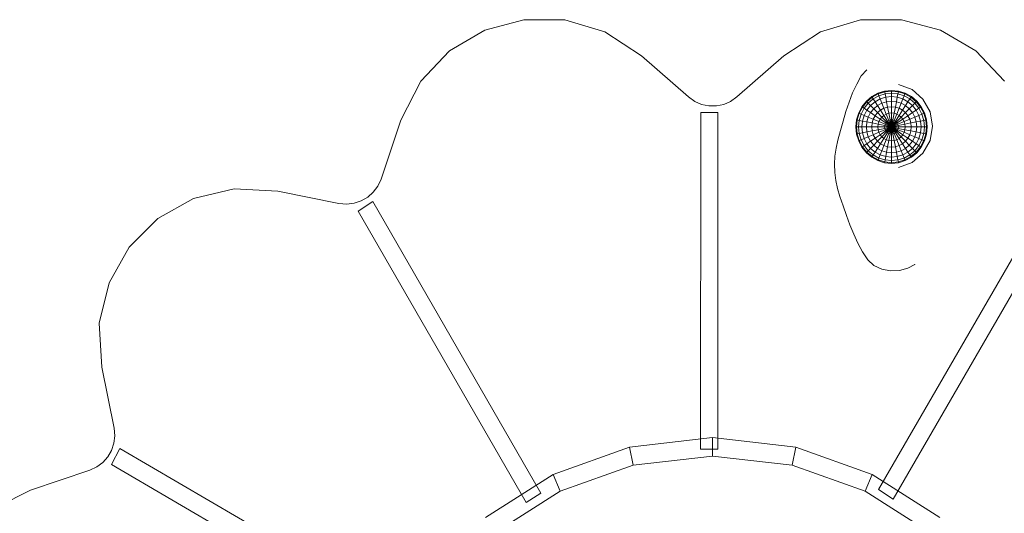
# Model space of a CAD drawing. Units: inches. Extents: x 15 to 6035, y 11 to 4268.
# Drawn here: x 951 to 1329, y 3752 to 3942 of the extents above; entities that cross this region are included whole.
import ezdxf

# ---------------------------------------------------------------- set-up
doc = ezdxf.new("R2010")
doc.units = ezdxf.units.IN
doc.header["$MEASUREMENT"] = 0

# ---------------------------------------------------------------- blocks, each defined once
blk = doc.blocks.new('2008_DWG-661572-South')
at = {"lineweight": 9}
for p, q in [((19868.58, 809.2), (19883.67, 813.24)), ((19883.67, 813.24), (19899.37, 813.12)), ((19899.37, 813.12), (19914.76, 808.58)), ((19997.69, 808.58), (20013.08, 813.12)), ((20013.08, 813.12), (20028.78, 813.24)), ((20028.78, 813.24), (20043.87, 809.2)), ((19855.04, 801.24), (19868.58, 809.2)), ((19914.76, 808.58), (19928.88, 799.37)), ((19983.57, 799.37), (19997.69, 808.58)), ((20043.87, 809.2), (20057.41, 801.24)), ((19843.99, 789.62), (19855.04, 801.24)), ((19928.88, 799.37), (19946.87, 783.5)), ((19965.58, 783.5), (19983.57, 799.37)), ((20057.41, 801.24), (20068.47, 789.62)), ((19896.93, 793.97), (19896.95, 793.96)), ((19899.07, 791.59), (19896.95, 793.96)), ((19900.85, 788.41), (19899.07, 791.59)), ((19884.73, 788.23), (19879.57, 786.31)), ((19902.4, 785.04), (19900.85, 788.41)), ((20068.47, 789.62), (20076.09, 774.58)), ((19879.57, 786.31), (19875.36, 782.69)), ((19882.18, 784.89), (19879.82, 783.6)), ((19882.29, 784.65), (19879.97, 783.37)), ((19882.59, 783.91), (19880.41, 782.71)), ((19884.75, 785.69), (19882.18, 784.89)), ((19882.29, 784.65), (19882.18, 784.89)), ((19884.81, 785.43), (19882.29, 784.65)), ((19882.59, 783.91), (19882.29, 784.65)), ((19884.97, 784.65), (19882.59, 783.91)), ((19883.08, 782.71), (19882.59, 783.91)), ((19884.75, 785.69), (19887.42, 785.96)), ((19884.81, 785.43), (19884.75, 785.69)), ((19884.81, 785.43), (19887.43, 785.69)), ((19884.97, 784.65), (19884.81, 785.43)), ((19884.97, 784.65), (19887.44, 784.89)), ((19885.22, 783.37), (19884.97, 784.65)), ((19887.42, 785.96), (19890.1, 785.69)), ((19887.43, 785.69), (19887.42, 785.96)), ((19887.44, 784.89), (19887.43, 785.69)), ((19887.43, 785.69), (19890.05, 785.43)), ((19887.44, 783.6), (19887.44, 784.89)), ((19887.44, 784.89), (19889.91, 784.65)), ((19889.66, 783.37), (19889.91, 784.65)), ((19889.91, 784.65), (19890.05, 785.43)), ((19892.28, 783.91), (19889.91, 784.65)), ((19890.05, 785.43), (19890.1, 785.69)), ((19892.57, 784.65), (19890.05, 785.43)), ((19892.67, 784.89), (19890.1, 785.69)), ((19891.8, 782.71), (19892.28, 783.91)), ((19892.28, 783.91), (19892.57, 784.65)), ((19894.47, 782.71), (19892.28, 783.91)), ((19892.57, 784.65), (19892.67, 784.89)), ((19894.89, 783.37), (19892.57, 784.65)), ((19895.03, 783.6), (19892.67, 784.89)), ((19903.77, 781.51), (19902.4, 785.04)), ((19875.36, 782.69), (19872.61, 777.82)), ((19877.74, 781.85), (19876.04, 779.73)), ((19877.93, 781.66), (19876.26, 779.58)), ((19878.49, 781.1), (19876.92, 779.14)), ((19879.82, 783.6), (19877.74, 781.85)), ((19877.93, 781.66), (19877.74, 781.85)), ((19879.97, 783.37), (19877.93, 781.66)), ((19878.49, 781.1), (19877.93, 781.66)), ((19879.39, 780.18), (19877.97, 778.42)), ((19880.41, 782.71), (19878.49, 781.1)), ((19879.39, 780.18), (19878.49, 781.1)), ((19881.12, 781.63), (19879.39, 780.18)), ((19880.6, 778.95), (19879.39, 780.18)), ((19879.97, 783.37), (19879.82, 783.6)), ((19880.41, 782.71), (19879.97, 783.37)), ((19881.12, 781.63), (19880.41, 782.71)), ((19882.07, 780.18), (19880.6, 778.95)), ((19883.08, 782.71), (19881.12, 781.63)), ((19882.07, 780.18), (19881.12, 781.63)), ((19883.74, 781.1), (19882.07, 780.18)), ((19883.22, 778.42), (19882.07, 780.18)), ((19885.22, 783.37), (19883.08, 782.71)), ((19883.74, 781.1), (19883.08, 782.71)), ((19885.56, 781.66), (19883.74, 781.1)), ((19884.54, 779.14), (19883.74, 781.1)), ((19885.22, 783.37), (19887.44, 783.6)), ((19885.56, 781.66), (19885.22, 783.37)), ((19885.56, 781.66), (19887.45, 781.85)), ((19885.97, 779.58), (19885.56, 781.66)), ((19887.45, 781.85), (19887.44, 783.6)), ((19887.44, 783.6), (19889.66, 783.37)), ((19887.45, 779.73), (19887.45, 781.85)), ((19887.45, 781.85), (19889.34, 781.66)), ((19888.94, 779.58), (19889.34, 781.66)), ((19889.34, 781.66), (19889.66, 783.37)), ((19891.15, 781.1), (19889.34, 781.66)), ((19891.8, 782.71), (19889.66, 783.37)), ((19890.36, 779.14), (19891.15, 781.1)), ((19891.15, 781.1), (19891.8, 782.71)), ((19892.83, 780.18), (19891.15, 781.1)), ((19891.68, 778.42), (19892.83, 780.18)), ((19893.77, 781.63), (19891.8, 782.71)), ((19892.83, 780.18), (19893.77, 781.63)), ((19894.3, 778.95), (19892.83, 780.18)), ((19893.77, 781.63), (19894.47, 782.71)), ((19895.49, 780.18), (19893.77, 781.63)), ((19894.3, 778.95), (19895.49, 780.18)), ((19894.47, 782.71), (19894.89, 783.37)), ((19896.38, 781.1), (19894.47, 782.71)), ((19894.89, 783.37), (19895.03, 783.6)), ((19896.93, 781.66), (19894.89, 783.37)), ((19897.11, 781.85), (19895.03, 783.6)), ((19895.49, 780.18), (19896.38, 781.1)), ((19896.91, 778.42), (19895.49, 780.18)), ((19896.38, 781.1), (19896.93, 781.66)), ((19897.96, 779.14), (19896.38, 781.1)), ((19896.93, 781.66), (19897.11, 781.85)), ((19898.6, 779.58), (19896.93, 781.66)), ((19898.81, 779.73), (19897.11, 781.85)), ((19904.99, 777.89), (19903.77, 781.51)), ((19946.87, 783.5), (19949.31, 781.77)), ((19949.31, 781.77), (19951.98, 780.62)), ((19951.98, 780.62), (19954.79, 780.04)), ((19954.79, 780.04), (19957.66, 780.04)), ((19957.66, 780.04), (19960.47, 780.62)), ((19960.47, 780.62), (19963.14, 781.77)), ((19963.14, 781.77), (19965.58, 783.5)), ((19872.61, 777.82), (19871.66, 772.28)), ((19874.77, 777.31), (19873.99, 774.67)), ((19875.02, 777.2), (19874.26, 774.62)), ((19876.04, 779.73), (19874.77, 777.31)), ((19875.02, 777.2), (19874.77, 777.31)), ((19876.26, 779.58), (19875.02, 777.2)), ((19875.75, 776.9), (19875.02, 777.2)), ((19875.75, 776.9), (19875.03, 774.47)), ((19876.92, 779.14), (19875.75, 776.9)), ((19876.92, 776.4), (19875.75, 776.9)), ((19876.26, 779.58), (19876.04, 779.73)), ((19876.92, 779.14), (19876.26, 779.58)), ((19876.92, 776.4), (19876.27, 774.21)), ((19877.97, 778.42), (19876.92, 779.14)), ((19877.97, 778.42), (19876.92, 776.4)), ((19878.5, 775.73), (19876.92, 776.4)), ((19879.4, 777.45), (19877.97, 778.42)), ((19879.4, 777.45), (19878.5, 775.73)), ((19880.6, 778.95), (19879.4, 777.45)), ((19881.12, 776.27), (19879.4, 777.45)), ((19881.12, 776.27), (19880.42, 774.92)), ((19882.07, 777.45), (19880.6, 778.95)), ((19882.07, 777.45), (19881.12, 776.27)), ((19883.1, 774.92), (19881.12, 776.27)), ((19883.22, 778.42), (19882.07, 777.45)), ((19883.75, 775.73), (19882.07, 777.45)), ((19884.54, 779.14), (19883.22, 778.42)), ((19884.54, 776.4), (19883.22, 778.42)), ((19884.54, 776.4), (19883.75, 775.73)), ((19885.97, 779.58), (19884.54, 779.14)), ((19885.45, 776.9), (19884.54, 779.14)), ((19885.45, 776.9), (19884.54, 776.4)), ((19885.97, 774.21), (19884.54, 776.4)), ((19886.43, 777.2), (19885.45, 776.9)), ((19886.43, 774.47), (19885.45, 776.9)), ((19885.97, 779.58), (19887.45, 779.73)), ((19886.43, 777.2), (19885.97, 779.58)), ((19886.43, 777.2), (19887.45, 777.31)), ((19886.93, 774.62), (19886.43, 777.2)), ((19887.45, 777.31), (19887.45, 779.73)), ((19887.45, 779.73), (19888.94, 779.58)), ((19887.46, 774.67), (19887.45, 777.31)), ((19887.45, 777.31), (19888.48, 777.2)), ((19887.98, 774.62), (19888.48, 777.2)), ((19888.48, 777.2), (19888.94, 779.58)), ((19889.46, 776.9), (19888.48, 777.2)), ((19888.48, 774.47), (19889.46, 776.9)), ((19890.36, 779.14), (19888.94, 779.58)), ((19888.94, 774.21), (19890.37, 776.4)), ((19889.46, 776.9), (19890.36, 779.14)), ((19890.37, 776.4), (19889.46, 776.9)), ((19891.68, 778.42), (19890.36, 779.14)), ((19890.37, 776.4), (19891.68, 778.42)), ((19891.16, 775.73), (19890.37, 776.4)), ((19891.16, 775.73), (19892.83, 777.45)), ((19892.83, 777.45), (19891.68, 778.42)), ((19891.81, 774.92), (19893.78, 776.27)), ((19892.83, 777.45), (19894.3, 778.95)), ((19893.78, 776.27), (19892.83, 777.45)), ((19893.78, 776.27), (19895.5, 777.45)), ((19894.48, 774.92), (19893.78, 776.27)), ((19895.5, 777.45), (19894.3, 778.95)), ((19895.5, 777.45), (19896.91, 778.42)), ((19896.39, 775.73), (19895.5, 777.45)), ((19896.39, 775.73), (19897.96, 776.4)), ((19896.91, 778.42), (19897.96, 779.14)), ((19897.96, 776.4), (19896.91, 778.42)), ((19897.96, 779.14), (19898.6, 779.58)), ((19899.13, 776.9), (19897.96, 779.14)), ((19897.96, 776.4), (19899.13, 776.9)), ((19898.61, 774.21), (19897.96, 776.4)), ((19898.6, 779.58), (19898.81, 779.73)), ((19899.84, 777.2), (19898.6, 779.58)), ((19900.08, 777.31), (19898.81, 779.73)), ((19899.13, 776.9), (19899.84, 777.2)), ((19899.85, 774.47), (19899.13, 776.9)), ((19899.84, 777.2), (19900.08, 777.31)), ((19900.61, 774.62), (19899.84, 777.2)), ((19900.86, 774.67), (19900.08, 777.31)), ((19906.09, 774.21), (19904.99, 777.89)), ((19954.23, 647.91), (19954.22, 777.48)), ((19954.22, 777.48), (19960.84, 777.48)), ((19960.84, 777.48), (19960.85, 647.91)), ((19873.99, 774.67), (19873.73, 771.94)), ((19874.26, 774.62), (19873.99, 774.67)), ((19874.26, 774.62), (19874, 771.94)), ((19875.03, 774.47), (19874.26, 774.62)), ((19875.03, 774.47), (19874.78, 771.94)), ((19876.27, 774.21), (19875.03, 774.47)), ((19876.27, 774.21), (19876.06, 771.94)), ((19877.95, 773.87), (19876.27, 774.21)), ((19877.95, 773.87), (19877.76, 771.94)), ((19878.5, 775.73), (19877.95, 773.87)), ((19879.99, 773.46), (19877.95, 773.87)), ((19880.42, 774.92), (19878.5, 775.73)), ((19879.99, 773.46), (19879.84, 771.94)), ((19880.42, 774.92), (19879.99, 773.46)), ((19882.31, 772.99), (19879.99, 773.46)), ((19882.61, 773.99), (19880.42, 774.92)), ((19882.31, 772.99), (19882.21, 771.94)), ((19882.61, 773.99), (19882.31, 772.99)), ((19884.84, 772.47), (19882.31, 772.99)), ((19883.1, 774.92), (19882.61, 773.99)), ((19884.99, 772.99), (19882.61, 773.99)), ((19883.75, 775.73), (19883.1, 774.92)), ((19885.23, 773.46), (19883.1, 774.92)), ((19885.57, 773.87), (19883.75, 775.73)), ((19884.84, 772.47), (19884.78, 771.94)), ((19884.99, 772.99), (19884.84, 772.47)), ((19887.46, 771.94), (19884.84, 772.47)), ((19885.23, 773.46), (19884.99, 772.99)), ((19887.46, 771.94), (19884.99, 772.99)), ((19885.57, 773.87), (19885.23, 773.46)), ((19887.46, 771.94), (19885.23, 773.46)), ((19885.97, 774.21), (19885.57, 773.87)), ((19887.46, 771.94), (19885.57, 773.87)), ((19886.43, 774.47), (19885.97, 774.21)), ((19887.46, 771.94), (19885.97, 774.21)), ((19886.93, 774.62), (19886.43, 774.47)), ((19887.46, 771.94), (19886.43, 774.47)), ((19887.46, 774.67), (19886.93, 774.62)), ((19887.46, 771.94), (19886.93, 774.62)), ((19887.46, 771.94), (19887.46, 774.67)), ((19887.46, 774.67), (19887.98, 774.62)), ((19887.46, 771.94), (19887.98, 774.62)), ((19887.46, 771.94), (19888.48, 774.47)), ((19887.46, 771.94), (19888.94, 774.21)), ((19887.46, 771.94), (19889.35, 773.87)), ((19887.46, 771.94), (19889.68, 773.46)), ((19887.46, 771.94), (19889.92, 772.99)), ((19887.46, 771.94), (19890.08, 772.47)), ((19888.48, 774.47), (19887.98, 774.62)), ((19888.94, 774.21), (19888.48, 774.47)), ((19889.35, 773.87), (19888.94, 774.21)), ((19889.35, 773.87), (19891.16, 775.73)), ((19889.68, 773.46), (19889.35, 773.87)), ((19889.68, 773.46), (19891.81, 774.92)), ((19889.92, 772.99), (19889.68, 773.46)), ((19889.92, 772.99), (19892.3, 773.99)), ((19890.08, 772.47), (19889.92, 772.99)), ((19890.08, 772.47), (19892.59, 772.99)), ((19890.13, 771.94), (19890.08, 772.47)), ((19891.81, 774.92), (19891.16, 775.73)), ((19892.3, 773.99), (19891.81, 774.92)), ((19892.3, 773.99), (19894.48, 774.92)), ((19892.59, 772.99), (19892.3, 773.99)), ((19892.59, 772.99), (19894.91, 773.46)), ((19892.7, 771.94), (19892.59, 772.99)), ((19894.48, 774.92), (19896.39, 775.73)), ((19894.91, 773.46), (19894.48, 774.92)), ((19894.91, 773.46), (19896.95, 773.87)), ((19895.06, 771.94), (19894.91, 773.46)), ((19896.95, 773.87), (19896.39, 775.73)), ((19896.95, 773.87), (19898.61, 774.21)), ((19897.13, 771.94), (19896.95, 773.87)), ((19898.61, 774.21), (19899.85, 774.47)), ((19898.83, 771.94), (19898.61, 774.21)), ((19899.85, 774.47), (19900.61, 774.62)), ((19900.09, 771.94), (19899.85, 774.47)), ((19900.61, 774.62), (19900.86, 774.67)), ((19900.86, 771.94), (19900.61, 774.62)), ((19901.12, 771.94), (19900.86, 774.67)), ((19907.1, 770.53), (19906.09, 774.21)), ((20076.09, 774.58), (20083.74, 751.84)), ((19871.66, 772.28), (19872.61, 766.73)), ((19873.73, 771.94), (19873.99, 769.2)), ((19874, 771.94), (19873.73, 771.94)), ((19874.26, 769.25), (19873.99, 769.2)), ((19873.99, 769.2), (19874.77, 766.57)), ((19874.78, 771.94), (19874, 771.94)), ((19874, 771.94), (19874.26, 769.25)), ((19875.03, 769.41), (19874.26, 769.25)), ((19874.26, 769.25), (19875.02, 766.67)), ((19876.06, 771.94), (19874.78, 771.94)), ((19874.78, 771.94), (19875.03, 769.41)), ((19876.27, 769.66), (19875.03, 769.41)), ((19875.03, 769.41), (19875.75, 766.98)), ((19877.76, 771.94), (19876.06, 771.94)), ((19876.06, 771.94), (19876.27, 769.66)), ((19877.95, 770), (19876.27, 769.66)), ((19876.27, 769.66), (19876.92, 767.48)), ((19879.84, 771.94), (19877.76, 771.94)), ((19877.76, 771.94), (19877.95, 770)), ((19879.99, 770.42), (19877.95, 770)), ((19877.95, 770), (19878.5, 768.14)), ((19880.42, 768.96), (19878.5, 768.14)), ((19882.21, 771.94), (19879.84, 771.94)), ((19879.84, 771.94), (19879.99, 770.42)), ((19882.31, 770.89), (19879.99, 770.42)), ((19879.99, 770.42), (19880.42, 768.96)), ((19882.61, 769.88), (19880.42, 768.96)), ((19880.42, 768.96), (19881.12, 767.61)), ((19883.1, 768.96), (19881.12, 767.61)), ((19884.78, 771.94), (19882.21, 771.94)), ((19882.21, 771.94), (19882.31, 770.89)), ((19884.84, 771.4), (19882.31, 770.89)), ((19882.31, 770.89), (19882.61, 769.88)), ((19884.99, 770.89), (19882.61, 769.88)), ((19882.61, 769.88), (19883.1, 768.96)), ((19885.23, 770.42), (19883.1, 768.96)), ((19883.1, 768.96), (19883.75, 768.14)), ((19885.57, 770), (19883.75, 768.14)), ((19885.97, 769.66), (19884.54, 767.48)), ((19887.46, 771.94), (19884.78, 771.94)), ((19884.78, 771.94), (19884.84, 771.4)), ((19887.46, 771.94), (19884.84, 771.4)), ((19884.84, 771.4), (19884.99, 770.89)), ((19887.46, 771.94), (19884.99, 770.89)), ((19884.99, 770.89), (19885.23, 770.42)), ((19887.46, 771.94), (19885.23, 770.42)), ((19885.23, 770.42), (19885.57, 770)), ((19886.43, 769.41), (19885.45, 766.98)), ((19887.46, 771.94), (19885.57, 770)), ((19885.57, 770), (19885.97, 769.66)), ((19887.46, 771.94), (19885.97, 769.66)), ((19885.97, 769.66), (19886.43, 769.41)), ((19887.46, 771.94), (19886.43, 769.41)), ((19886.43, 769.41), (19886.93, 769.25)), ((19886.93, 769.25), (19886.43, 766.67)), ((19887.46, 771.94), (19886.93, 769.25)), ((19886.93, 769.25), (19887.46, 769.2)), ((19887.46, 769.2), (19887.45, 766.57)), ((19887.46, 771.94), (19887.46, 769.2)), ((19887.46, 771.94), (19887.98, 769.25)), ((19887.46, 771.94), (19888.48, 769.41)), ((19887.46, 771.94), (19888.94, 769.66)), ((19887.46, 771.94), (19889.35, 770)), ((19887.46, 771.94), (19889.68, 770.42)), ((19887.46, 771.94), (19889.92, 770.89)), ((19887.46, 771.94), (19890.08, 771.4)), ((19887.46, 771.94), (19890.13, 771.94)), ((19887.46, 769.2), (19887.98, 769.25)), ((19887.98, 769.25), (19888.48, 769.41)), ((19887.98, 769.25), (19888.48, 766.67)), ((19888.48, 769.41), (19888.94, 769.66)), ((19888.48, 769.41), (19889.46, 766.98)), ((19888.94, 769.66), (19889.35, 770)), ((19888.94, 769.66), (19890.37, 767.48)), ((19889.35, 770), (19889.68, 770.42)), ((19889.35, 770), (19891.16, 768.14)), ((19889.68, 770.42), (19889.92, 770.89)), ((19889.68, 770.42), (19891.81, 768.96)), ((19889.92, 770.89), (19890.08, 771.4)), ((19889.92, 770.89), (19892.3, 769.88)), ((19890.08, 771.4), (19890.13, 771.94)), ((19890.08, 771.4), (19892.59, 770.89)), ((19890.13, 771.94), (19892.7, 771.94)), ((19891.16, 768.14), (19891.81, 768.96)), ((19891.81, 768.96), (19892.3, 769.88)), ((19891.81, 768.96), (19893.78, 767.61)), ((19892.3, 769.88), (19892.59, 770.89)), ((19892.3, 769.88), (19894.48, 768.96)), ((19892.59, 770.89), (19892.7, 771.94)), ((19892.59, 770.89), (19894.91, 770.42)), ((19892.7, 771.94), (19895.06, 771.94)), ((19893.78, 767.61), (19894.48, 768.96)), ((19894.48, 768.96), (19894.91, 770.42)), ((19894.48, 768.96), (19896.39, 768.14)), ((19894.91, 770.42), (19895.06, 771.94)), ((19894.91, 770.42), (19896.95, 770)), ((19895.06, 771.94), (19897.13, 771.94)), ((19896.39, 768.14), (19896.95, 770)), ((19896.95, 770), (19897.13, 771.94)), ((19896.95, 770), (19898.61, 769.66)), ((19897.13, 771.94), (19898.83, 771.94)), ((19897.96, 767.48), (19898.61, 769.66)), ((19898.61, 769.66), (19898.83, 771.94)), ((19898.61, 769.66), (19899.85, 769.41)), ((19898.83, 771.94), (19900.09, 771.94)), ((19899.13, 766.98), (19899.85, 769.41)), ((19899.84, 766.67), (19900.61, 769.25)), ((19899.85, 769.41), (19900.09, 771.94)), ((19899.85, 769.41), (19900.61, 769.25)), ((19900.08, 766.57), (19900.86, 769.2)), ((19900.09, 771.94), (19900.86, 771.94)), ((19900.61, 769.25), (19900.86, 771.94)), ((19900.61, 769.25), (19900.86, 769.2)), ((19900.86, 769.2), (19901.12, 771.94)), ((19900.86, 771.94), (19901.12, 771.94)), ((19908.08, 766.89), (19907.1, 770.53)), ((19872.61, 766.73), (19875.36, 761.86)), ((19875.02, 766.67), (19874.77, 766.57)), ((19874.77, 766.57), (19876.04, 764.15)), ((19875.75, 766.98), (19875.02, 766.67)), ((19875.02, 766.67), (19876.26, 764.3)), ((19876.92, 767.48), (19875.75, 766.98)), ((19875.75, 766.98), (19876.92, 764.74)), ((19878.5, 768.14), (19876.92, 767.48)), ((19876.92, 767.48), (19877.97, 765.46)), ((19877.97, 765.46), (19876.92, 764.74)), ((19879.4, 766.43), (19877.97, 765.46)), ((19877.97, 765.46), (19879.39, 763.69)), ((19878.5, 768.14), (19879.4, 766.43)), ((19880.6, 764.93), (19879.39, 763.69)), ((19881.12, 767.61), (19879.4, 766.43)), ((19879.4, 766.43), (19880.6, 764.93)), ((19882.07, 766.43), (19880.6, 764.93)), ((19880.6, 764.93), (19882.07, 763.69)), ((19881.12, 767.61), (19882.07, 766.43)), ((19883.75, 768.14), (19882.07, 766.43)), ((19882.07, 766.43), (19883.22, 765.46)), ((19883.22, 765.46), (19882.07, 763.69)), ((19884.54, 767.48), (19883.22, 765.46)), ((19883.22, 765.46), (19884.54, 764.74)), ((19883.75, 768.14), (19884.54, 767.48)), ((19884.54, 767.48), (19885.45, 766.98)), ((19885.45, 766.98), (19884.54, 764.74)), ((19885.45, 766.98), (19886.43, 766.67)), ((19886.43, 766.67), (19885.97, 764.3)), ((19886.43, 766.67), (19887.45, 766.57)), ((19887.45, 766.57), (19888.48, 766.67)), ((19887.45, 766.57), (19887.45, 764.15)), ((19888.48, 766.67), (19889.46, 766.98)), ((19888.48, 766.67), (19888.94, 764.3)), ((19889.46, 766.98), (19890.37, 767.48)), ((19889.46, 766.98), (19890.36, 764.74)), ((19890.36, 764.74), (19891.68, 765.46)), ((19890.37, 767.48), (19891.16, 768.14)), ((19890.37, 767.48), (19891.68, 765.46)), ((19891.16, 768.14), (19892.83, 766.43)), ((19891.68, 765.46), (19892.83, 766.43)), ((19891.68, 765.46), (19892.83, 763.69)), ((19892.83, 766.43), (19893.78, 767.61)), ((19892.83, 766.43), (19894.3, 764.93)), ((19892.83, 763.69), (19894.3, 764.93)), ((19893.78, 767.61), (19895.5, 766.43)), ((19894.3, 764.93), (19895.5, 766.43)), ((19894.3, 764.93), (19895.49, 763.69)), ((19895.49, 763.69), (19896.91, 765.46)), ((19895.5, 766.43), (19896.39, 768.14)), ((19895.5, 766.43), (19896.91, 765.46)), ((19896.39, 768.14), (19897.96, 767.48)), ((19896.91, 765.46), (19897.96, 767.48)), ((19896.91, 765.46), (19897.96, 764.74)), ((19897.96, 767.48), (19899.13, 766.98)), ((19897.96, 764.74), (19899.13, 766.98)), ((19898.6, 764.3), (19899.84, 766.67)), ((19898.81, 764.15), (19900.08, 766.57)), ((19899.13, 766.98), (19899.84, 766.67)), ((19899.84, 766.67), (19900.08, 766.57)), ((19908.08, 766.89), (19908.77, 763.79)), ((19875.36, 761.86), (19879.57, 758.24)), ((19876.26, 764.3), (19876.04, 764.15)), ((19876.04, 764.15), (19877.74, 762.02)), ((19876.92, 764.74), (19876.26, 764.3)), ((19876.26, 764.3), (19877.93, 762.21)), ((19876.92, 764.74), (19878.49, 762.78)), ((19877.93, 762.21), (19877.74, 762.02)), ((19877.74, 762.02), (19879.82, 760.28)), ((19878.49, 762.78), (19877.93, 762.21)), ((19877.93, 762.21), (19879.97, 760.5)), ((19879.39, 763.69), (19878.49, 762.78)), ((19878.49, 762.78), (19880.41, 761.16)), ((19879.39, 763.69), (19881.12, 762.24)), ((19880.41, 761.16), (19879.97, 760.5)), ((19881.12, 762.24), (19880.41, 761.16)), ((19880.41, 761.16), (19882.59, 759.97)), ((19882.07, 763.69), (19881.12, 762.24)), ((19881.12, 762.24), (19883.08, 761.16)), ((19882.07, 763.69), (19883.74, 762.78)), ((19883.08, 761.16), (19882.59, 759.97)), ((19883.74, 762.78), (19883.08, 761.16)), ((19883.08, 761.16), (19885.22, 760.5)), ((19884.54, 764.74), (19883.74, 762.78)), ((19883.74, 762.78), (19885.56, 762.21)), ((19884.54, 764.74), (19885.97, 764.3)), ((19885.56, 762.21), (19885.22, 760.5)), ((19885.97, 764.3), (19885.56, 762.21)), ((19885.56, 762.21), (19887.45, 762.02)), ((19885.97, 764.3), (19887.45, 764.15)), ((19887.45, 762.02), (19887.44, 760.28)), ((19887.45, 764.15), (19888.94, 764.3)), ((19887.45, 764.15), (19887.45, 762.02)), ((19887.45, 762.02), (19889.34, 762.21)), ((19888.94, 764.3), (19890.36, 764.74)), ((19888.94, 764.3), (19889.34, 762.21)), ((19889.34, 762.21), (19891.15, 762.78)), ((19889.34, 762.21), (19889.66, 760.5)), ((19889.66, 760.5), (19891.8, 761.16)), ((19890.36, 764.74), (19891.15, 762.78)), ((19891.15, 762.78), (19892.83, 763.69)), ((19891.15, 762.78), (19891.8, 761.16)), ((19891.8, 761.16), (19893.77, 762.24)), ((19891.8, 761.16), (19892.28, 759.97)), ((19892.28, 759.97), (19894.47, 761.16)), ((19892.83, 763.69), (19893.77, 762.24)), ((19893.77, 762.24), (19895.49, 763.69)), ((19893.77, 762.24), (19894.47, 761.16)), ((19894.47, 761.16), (19896.38, 762.78)), ((19894.47, 761.16), (19894.89, 760.5)), ((19894.89, 760.5), (19896.93, 762.21)), ((19895.03, 760.28), (19897.11, 762.02)), ((19895.49, 763.69), (19896.38, 762.78)), ((19896.38, 762.78), (19897.96, 764.74)), ((19896.38, 762.78), (19896.93, 762.21)), ((19896.93, 762.21), (19898.6, 764.3)), ((19896.93, 762.21), (19897.11, 762.02)), ((19897.11, 762.02), (19898.81, 764.15)), ((19897.96, 764.74), (19898.6, 764.3)), ((19898.6, 764.3), (19898.81, 764.15)), ((19909.19, 760.68), (19908.77, 763.79)), ((19879.57, 758.24), (19884.73, 756.32)), ((19879.97, 760.5), (19879.82, 760.28)), ((19879.82, 760.28), (19882.18, 758.98)), ((19879.97, 760.5), (19882.29, 759.23)), ((19882.29, 759.23), (19882.18, 758.98)), ((19882.18, 758.98), (19884.75, 758.18)), ((19882.59, 759.97), (19882.29, 759.23)), ((19882.29, 759.23), (19884.81, 758.45)), ((19882.59, 759.97), (19884.97, 759.23)), ((19884.81, 758.45), (19884.75, 758.18)), ((19884.75, 758.18), (19887.42, 757.91)), ((19884.97, 759.23), (19884.81, 758.45)), ((19884.81, 758.45), (19887.43, 758.18)), ((19885.22, 760.5), (19884.97, 759.23)), ((19884.97, 759.23), (19887.44, 758.98)), ((19885.22, 760.5), (19887.44, 760.28)), ((19887.42, 757.91), (19890.1, 758.18)), ((19887.43, 758.18), (19887.42, 757.91)), ((19887.44, 758.98), (19887.43, 758.18)), ((19887.43, 758.18), (19890.05, 758.45)), ((19887.44, 760.28), (19889.66, 760.5)), ((19887.44, 760.28), (19887.44, 758.98)), ((19887.44, 758.98), (19889.91, 759.23)), ((19889.66, 760.5), (19889.91, 759.23)), ((19889.91, 759.23), (19892.28, 759.97)), ((19889.91, 759.23), (19890.05, 758.45)), ((19890.05, 758.45), (19892.57, 759.23)), ((19890.05, 758.45), (19890.1, 758.18)), ((19890.1, 758.18), (19892.67, 758.98)), ((19892.28, 759.97), (19892.57, 759.23)), ((19892.57, 759.23), (19894.89, 760.5)), ((19892.57, 759.23), (19892.67, 758.98)), ((19892.67, 758.98), (19895.03, 760.28)), ((19894.89, 760.5), (19895.03, 760.28)), ((19909.35, 757.55), (19909.19, 760.68)), ((19909.24, 754.41), (19909.35, 757.55)), ((19908.86, 751.3), (19909.24, 754.41)), ((19908.21, 748.2), (19908.86, 751.3)), ((20083.74, 751.84), (20084.98, 749.13)), ((19907.3, 745.13), (19908.21, 748.2)), ((20084.98, 749.13), (20086.72, 746.79)), ((20086.72, 746.79), (20088.87, 744.88)), ((20099.94, 742.49), (20123.45, 747.23)), ((20123.45, 747.23), (20140.29, 748.15)), ((20140.29, 748.15), (20155.88, 744.39)), ((19827.67, 744.51), (19892.41, 632.28)), ((19906.07, 741.52), (19907.3, 745.13)), ((20022.26, 630.99), (20086.94, 743.26)), ((20086.94, 743.26), (20092.58, 739.56)), ((20088.87, 744.88), (20091.35, 743.45)), ((20091.35, 743.45), (20094.07, 742.55)), ((20094.07, 742.55), (20096.96, 742.21)), ((20096.96, 742.21), (20099.94, 742.49)), ((20155.88, 744.39), (20169.55, 736.64)), ((19886.77, 628.57), (19822.03, 740.8)), ((19904.79, 737.86), (19906.07, 741.52)), ((20092.58, 739.56), (20027.9, 627.29)), ((19903.43, 734.21), (19904.79, 737.86)), ((20169.55, 736.64), (20180.59, 725.6)), ((19901.96, 730.61), (19903.43, 734.21)), ((19898.55, 723.85), (19900.34, 727.14)), ((19900.34, 727.14), (19901.96, 730.61)), ((19896.55, 720.79), (19898.55, 723.85)), ((20180.59, 725.6), (20188.34, 711.93)), ((19894.2, 718.56), (19896.55, 720.79)), ((19878.5, 719.04), (19878.51, 719.02)), ((19878.51, 719.02), (19881.23, 717.51)), ((19881.23, 717.51), (19884.44, 716.67)), ((19884.44, 716.67), (19887.86, 716.54)), ((19887.86, 716.54), (19891.21, 717.16)), ((19891.21, 717.16), (19894.2, 718.56)), ((20188.34, 711.93), (20192.1, 696.34)), ((20192.1, 696.34), (20191.18, 679.5)), ((20191.18, 679.5), (20186.44, 655.99)), ((20186.44, 655.99), (20186.16, 653.01)), ((19924.24, 648.64), (19956.23, 652.33)), ((19956.23, 652.33), (19988.22, 648.64)), ((19956.23, 645.22), (19956.23, 652.33)), ((20186.16, 653.01), (20186.5, 650.12)), ((19894.84, 638.12), (19924.24, 648.64)), ((19925.66, 641.7), (19924.24, 648.64)), ((19954.23, 647.91), (19960.85, 647.91)), ((19986.79, 641.7), (19988.22, 648.64)), ((19988.22, 648.64), (20017.62, 638.12)), ((20072.37, 582.74), (20184.19, 648.18)), ((20184.19, 648.18), (20187.38, 641.98)), ((20186.5, 650.12), (20187.4, 647.4)), ((19925.66, 641.7), (19956.23, 645.22)), ((19956.23, 645.22), (19986.79, 641.7)), ((20187.4, 647.4), (20188.83, 644.92)), ((20188.83, 644.92), (20190.74, 642.77)), ((19897.61, 631.66), (19925.66, 641.7)), ((19986.79, 641.7), (20014.84, 631.66)), ((20187.38, 641.98), (20075.55, 576.54)), ((20190.74, 642.77), (20193.08, 641.03)), ((20193.08, 641.03), (20195.79, 639.79)), ((19868.88, 621.61), (19894.84, 638.12)), ((19897.61, 631.66), (19894.84, 638.12)), ((20014.84, 631.66), (20017.62, 638.12)), ((20017.62, 638.12), (20043.57, 621.61)), ((20195.79, 639.79), (20218.53, 632.14)), ((19872.88, 615.93), (19897.61, 631.66)), ((19886.77, 628.57), (19892.41, 632.28)), ((20014.84, 631.66), (20039.57, 615.93)), ((20022.26, 630.99), (20027.9, 627.29)), ((20218.53, 632.14), (20233.57, 624.52))]:
    blk.add_line(p, q, dxfattribs=at)

msp = doc.modelspace()

# ---------------------------------------------------------------- block references
at = {"lineweight": 9, "xscale": -1}
msp.add_blockref('2008_DWG-661572-South', (21173.34, 3129.12), dxfattribs=at)

doc.saveas('drawing.dxf')
